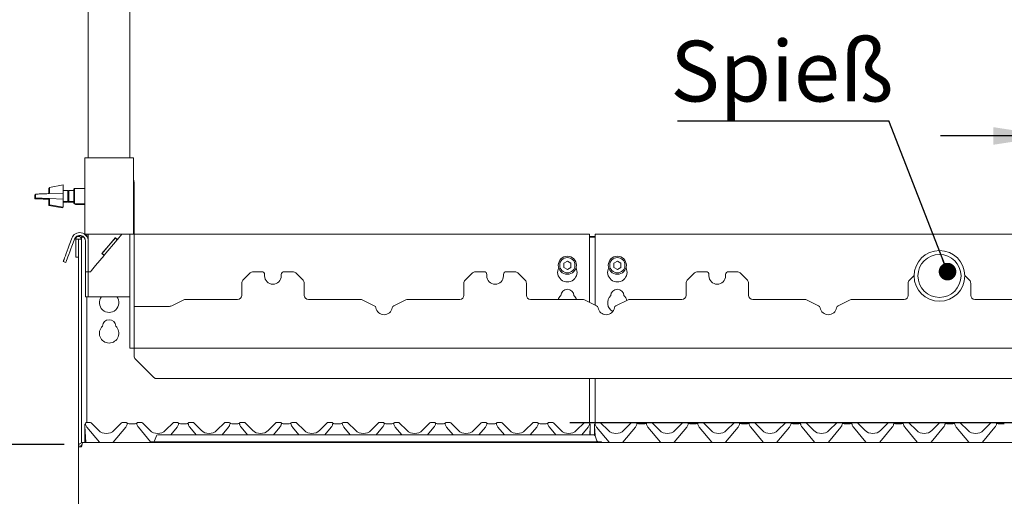
# Paper-space layout 'GMAD+Etagere' of a CAD drawing. Units: millimetres. Extents: x 5 to 415, y 5 to 292.
# Drawn here: x 36 to 92, y 194 to 222 of the extents above; entities that cross this region are included whole.
import ezdxf

# ---------------------------------------------------------------- set-up
doc = ezdxf.new("R2010")
doc.units = ezdxf.units.MM
doc.layers.add('BEMAßUNG', color=96, linetype='Continuous')
doc.styles.add('SLDTEXTSTYLE0', font='TXT', dxfattribs={"width": 0.75})
doc.dimstyles.new('SLDDIMSTYLE0', dxfattribs={"dimtxt": 3.5, "dimasz": 3.302, "dimexe": 0, "dimexo": 0.0625, "dimgap": 0.875, "dimtad": 1, "dimlfac": 12.5, "dimrnd": 1e-09, "dimzin": 12, "dimdsep": 46, "dimtxsty": 'SLDTEXTSTYLE0', "dimsah": 1, "dimcen": 0.09, "dimadec": 0, "dimazin": 3, "dimtfac": 1, "dimtofl": 0, "dimtmove": 0, "dimatfit": 3, "dimfxl": 0, "dimfrac": 2, "dimtolj": 1, "dimtzin": 12, "dimarcsym": 0})
doc.dimstyles.new('SLDDIMSTYLE1', dxfattribs={"dimtxt": 3.5, "dimasz": 3.302, "dimexe": 0, "dimexo": 0.0625, "dimgap": 0.875, "dimtad": 1, "dimdec": 0, "dimlfac": 12.5, "dimrnd": 1e-09, "dimzin": 12, "dimdsep": 46, "dimtxsty": 'SLDTEXTSTYLE0', "dimsah": 1, "dimcen": 0.09, "dimadec": 0, "dimazin": 3, "dimtfac": 1, "dimtdec": 0, "dimtofl": 0, "dimtmove": 0, "dimatfit": 3, "dimfxl": 0, "dimfrac": 2, "dimtolj": 1, "dimtzin": 12, "dimarcsym": 0})
doc.dimstyles.new('SLDDIMSTYLE4', dxfattribs={"dimtxt": 0.18, "dimasz": 1.016, "dimexe": 0, "dimexo": 0.0625, "dimgap": 0, "dimtad": 0, "dimtih": 1, "dimtoh": 1, "dimdec": 0, "dimrnd": 1e-09, "dimzin": 0, "dimdsep": 46, "dimtxsty": 'Standard', "dimblk1": 'DOT', "dimblk2": 'DOT', "dimsah": 1, "dimcen": 0.09, "dimadec": 0, "dimazin": 0, "dimtfac": 1.016, "dimtdec": 0, "dimtofl": 0, "dimtmove": 0, "dimatfit": 3, "dimldrblk": 'DOT', "dimfxl": 0, "dimfrac": 2, "dimtolj": 1, "dimtzin": 0, "dimarcsym": 0})
doc.dimstyles.new('SLDDIMSTYLE5', dxfattribs={"dimtxt": 3.5, "dimasz": 3.302, "dimexe": 0, "dimexo": 0.0625, "dimgap": 0.875, "dimtad": 1, "dimlfac": 12.5, "dimrnd": 1e-09, "dimzin": 12, "dimdsep": 46, "dimtxsty": 'SLDTEXTSTYLE0', "dimsah": 1, "dimcen": 0.09, "dimadec": 0, "dimazin": 3, "dimtfac": 1, "dimtmove": 0, "dimatfit": 0, "dimfxl": 0, "dimfrac": 2, "dimtolj": 1, "dimtzin": 12, "dimarcsym": 0})
doc.dimstyles.new('SLDDIMSTYLE7', dxfattribs={"dimtxt": 3.5, "dimasz": 3.302, "dimexe": 0, "dimexo": 0.0625, "dimgap": 0.875, "dimtad": 1, "dimdec": 0, "dimlfac": 12.5, "dimrnd": 1e-09, "dimzin": 12, "dimdsep": 46, "dimtxsty": 'SLDTEXTSTYLE0', "dimsah": 1, "dimcen": 0.09, "dimadec": 0, "dimazin": 3, "dimtfac": 1, "dimtmove": 0, "dimatfit": 0, "dimfxl": 0, "dimfrac": 2, "dimtolj": 1, "dimtzin": 12, "dimarcsym": 0})

# ---------------------------------------------------------------- blocks, each defined once
blk = doc.blocks.new('_D_13')
at = {"layer": 'BEMAßUNG'}
for p, q in [((38.085, 197.474), (32.335, 197.474)), ((33.335, 165.474), (33.335, 197.474)), ((38.43, 165.474), (32.335, 165.474))]:
    blk.add_line(p, q, dxfattribs=at)
for points in [[(33.335, 197.474), (32.827, 194.172), (33.843, 194.172)], [(33.335, 165.474), (33.843, 168.776), (32.827, 168.776)]]:
    blk.add_solid(points, dxfattribs=at)
at = {"layer": 'BEMAßUNG', "insert": (28.823, 178.444), "char_height": 3.5, "attachment_point": 1, "rotation": 90, "style": 'SLDTEXTSTYLE0'}
blk.add_mtext('400', dxfattribs=at)
blk = doc.blocks.new('_D_14')
at = {"layer": 'BEMAßUNG'}
for p, q in [((38.901, 257.474), (32.335, 257.474)), ((33.335, 197.474), (33.335, 257.474)), ((38.085, 197.474), (32.335, 197.474))]:
    blk.add_line(p, q, dxfattribs=at)
for points in [[(33.335, 257.474), (32.827, 254.172), (33.843, 254.172)], [(33.335, 197.474), (33.843, 200.776), (32.827, 200.776)]]:
    blk.add_solid(points, dxfattribs=at)
at = {"layer": 'BEMAßUNG', "insert": (28.823, 227.302), "char_height": 3.5, "attachment_point": 1, "rotation": 90, "style": 'SLDTEXTSTYLE0'}
blk.add_mtext('750', dxfattribs=at)
blk = doc.blocks.new('_D_15')
at = {"layer": 'BEMAßUNG'}
for p, q in [((38.901, 257.474), (25.404, 257.474)), ((26.404, 162.274), (26.404, 257.474)), ((37.665, 162.274), (25.404, 162.274))]:
    blk.add_line(p, q, dxfattribs=at)
for points in [[(26.404, 257.474), (25.896, 254.172), (26.912, 254.172)], [(26.404, 162.274), (26.912, 165.576), (25.896, 165.576)]]:
    blk.add_solid(points, dxfattribs=at)
at = {"layer": 'BEMAßUNG', "insert": (21.892, 206.18), "char_height": 3.5, "attachment_point": 1, "rotation": 90, "style": 'SLDTEXTSTYLE0'}
blk.add_mtext('1190', dxfattribs=at)
blk = doc.blocks.new('_D_17')
at = {"layer": 'BEMAßUNG'}
for p, q in [((94.925, 206.434), (94.925, 216.258)), ((101.325, 208.194), (101.325, 216.258)), ((94.925, 215.258), (88.575, 215.258)), ((94.925, 215.258), (101.325, 215.258)), ((101.325, 215.258), (107.675, 215.258))]:
    blk.add_line(p, q, dxfattribs=at)
for points in [[(94.925, 215.258), (91.623, 215.766), (91.623, 214.75)], [(101.325, 215.258), (104.627, 214.75), (104.627, 215.766)]]:
    blk.add_solid(points, dxfattribs=at)
at = {"layer": 'BEMAßUNG', "insert": (95.671, 219.77), "char_height": 3.5, "attachment_point": 1, "style": 'SLDTEXTSTYLE0'}
blk.add_mtext('80', dxfattribs=at)
blk = doc.blocks.new('_D_19')
at = {"layer": 'BEMAßUNG'}
for p, q in [((103.972, 205.434), (103.972, 211.784)), ((95.925, 205.434), (104.972, 205.434)), ((103.972, 205.434), (103.972, 198.754)), ((67.227, 198.754), (104.972, 198.754)), ((103.972, 198.754), (103.972, 186.035))]:
    blk.add_line(p, q, dxfattribs=at)
for points in [[(103.972, 205.434), (104.48, 208.736), (103.464, 208.736)], [(103.972, 198.754), (103.464, 195.452), (104.48, 195.452)]]:
    blk.add_solid(points, dxfattribs=at)
at = {"layer": 'BEMAßUNG', "insert": (99.46, 186.035), "char_height": 3.5, "attachment_point": 1, "rotation": 90, "style": 'SLDTEXTSTYLE0'}
blk.add_mtext('84', dxfattribs=at)
blk = doc.blocks.new('SW_NOTE_11')
at = {"layer": 'BEMAßUNG', "color": 0}
blk.add_line((-12.174, 0), (0, 0), dxfattribs=at)
at = {"layer": 'BEMAßUNG', "color": 0, "insert": (-12.587, 4.612), "char_height": 3.5, "attachment_point": 1, "style": 'SLDTEXTSTYLE0'}
blk.add_mtext('Spieß', dxfattribs=at)
blk = doc.blocks.new('_DOT')
at = {"color": 0, "linetype": 'ByBlock', "lineweight": -2}
blk.add_line((-0.5, 0), (-1, 0), dxfattribs=at)
at = {"color": 0, "linetype": 'ByBlock', "const_width": 0.5}
blk.add_lwpolyline([(-0.25, 0, 1), (0.25, 0, 1)], format="xyb", close=True, dxfattribs=at)

psp = doc.layouts.new('GMAD+Etagere')

# ---------------------------------------------------------------- linework, layer by layer
at = {"color": 7, "linetype": 'Continuous', "lineweight": 15}
for p, q in [((39.48476, 257.47434), (39.48476, 213.99434)), ((41.88476, 257.47434), (41.88476, 213.99434)), ((39.28476, 209.59434), (39.28476, 213.99434)), ((39.60476, 213.99434), (39.28476, 213.99434)), ((41.76476, 213.99434), (39.60476, 213.99434)), ((42.08476, 213.99434), (41.76476, 213.99434)), ((42.08476, 209.59434), (42.08476, 213.99434)), ((37.24476, 212.26134), (37.20476, 212.25434)), ((37.20476, 211.93677), (37.20476, 212.25434)), ((38.04476, 212.43434), (37.24476, 212.29434)), ((37.24476, 211.93838), (37.24476, 212.29434)), ((38.04476, 211.15434), (38.04476, 212.43434)), ((38.68476, 212.23434), (38.64476, 212.19434)), ((38.64476, 211.39434), (38.64476, 212.19434)), ((39.28476, 212.23434), (38.68476, 212.23434)), ((38.68476, 212.23434), (38.68476, 211.35434)), ((42.12476, 203.51434), (42.12476, 212.55434)), ((36.40396, 211.86634), (36.40396, 211.64234)), ((36.44396, 211.90634), (36.44396, 211.68234)), ((37.20396, 211.61034), (37.24476, 211.60871)), ((37.20476, 211.25434), (37.20476, 211.61031)), ((38.04396, 211.97034), (37.24396, 211.93834)), ((37.24396, 211.65034), (38.04396, 211.61834)), ((37.24476, 211.29434), (37.24476, 211.65031)), ((38.04396, 211.61834), (38.04396, 211.97034)), ((38.31063, 212.11434), (38.04476, 212.11434)), ((38.36476, 212.06022), (38.31063, 212.11434)), ((38.31063, 211.47434), (38.31063, 212.11434)), ((38.36476, 212.07434), (38.35063, 212.07434)), ((38.64476, 212.11434), (38.36476, 212.11434)), ((38.36476, 211.47434), (38.36476, 212.11434)), ((37.20476, 211.25434), (38.00476, 211.11434)), ((37.24476, 211.29434), (38.04476, 211.15434)), ((38.00476, 211.11434), (38.00476, 211.16134)), ((38.04476, 211.47434), (38.31063, 211.47434)), ((38.04476, 211.43434), (38.27064, 211.43434)), ((38.27064, 211.43434), (38.31063, 211.47434)), ((38.27064, 211.43434), (38.27064, 211.47434)), ((38.31063, 211.47434), (38.36476, 211.52847)), ((38.32476, 211.43434), (38.32476, 211.48847)), ((38.32476, 211.43434), (38.64476, 211.43434)), ((38.36476, 211.47434), (38.64476, 211.47434)), ((38.64476, 211.39434), (38.68476, 211.35434)), ((38.68476, 211.35434), (39.28476, 211.35434)), ((38.72476, 211.35434), (38.76476, 211.31434)), ((38.76476, 211.35434), (38.76476, 211.31434)), ((38.76476, 211.31434), (39.28476, 211.31434)), ((38.53043, 209.36262), (38.45245, 209.14837)), ((39.08476, 209.46776), (39.18108, 209.46776)), ((39.08476, 209.46776), (39.08476, 209.42635)), ((39.08476, 209.42635), (39.23024, 209.42635)), ((39.08476, 209.31034), (39.08476, 209.42635)), ((39.60476, 209.59434), (39.28476, 209.59434)), ((39.40179, 209.46776), (39.40476, 209.46776)), ((39.40476, 209.45957), (39.40476, 209.59434)), ((39.48476, 209.59434), (39.48476, 209.19434)), ((41.76476, 209.59434), (39.60476, 209.59434)), ((41.04227, 209.39642), (40.27092, 208.47717)), ((41.03199, 209.38416), (40.28121, 208.48942)), ((41.03199, 209.38416), (41.15455, 209.28132)), ((41.04227, 209.39642), (41.16484, 209.29357)), ((41.41722, 209.59434), (41.16484, 209.29357)), ((42.08476, 209.59434), (41.76476, 209.59434)), ((41.88476, 203.51434), (41.88476, 209.59434)), ((68.36476, 209.60765), (42.12476, 209.60765)), ((68.36476, 209.60765), (68.36476, 209.36765)), ((68.36476, 209.46776), (68.68476, 209.46776)), ((68.36476, 209.42635), (68.68476, 209.42635)), ((68.36476, 205.66735), (68.36476, 209.36765)), ((94.76476, 209.60765), (68.68476, 209.60765)), ((68.68476, 209.36765), (68.68476, 209.60765)), ((68.68476, 209.36765), (68.68476, 205.51201)), ((38.68078, 209.30789), (38.6028, 209.09364)), ((38.91676, 209.31034), (38.75676, 209.31034)), ((38.75676, 209.31034), (38.75676, 208.27434)), ((38.91676, 209.31034), (38.91676, 208.27434)), ((38.92476, 209.31034), (38.91676, 209.31034)), ((39.08476, 209.31034), (38.92476, 209.31034)), ((38.92476, 207.42582), (38.92476, 209.31034)), ((39.08476, 207.42582), (39.08476, 209.31034)), ((39.32476, 209.19434), (39.32476, 207.67434)), ((39.48476, 209.19434), (39.48476, 207.67434)), ((41.15455, 209.28132), (40.40378, 208.38658)), ((41.16484, 209.29357), (41.15455, 209.28132)), ((38.91676, 208.27434), (38.75676, 208.27434)), ((40.39349, 208.37432), (39.90076, 207.7871)), ((40.27092, 208.47717), (40.39349, 208.37432)), ((40.28121, 208.48942), (40.40378, 208.38658)), ((40.40378, 208.38658), (40.39349, 208.37432)), ((38.19238, 207.96601), (38.04203, 208.02074)), ((39.32476, 207.43434), (39.32476, 207.67434)), ((39.48476, 207.67434), (39.48476, 207.48234)), ((67.08476, 208.04783), (66.87676, 207.92774)), ((66.87676, 207.92774), (66.87676, 207.68756)), ((66.87676, 207.68756), (67.08476, 207.56747)), ((67.29276, 207.92774), (67.08476, 208.04783)), ((67.08476, 207.56747), (67.29276, 207.68756)), ((67.29276, 207.68756), (67.29276, 207.92774)), ((69.96476, 208.04783), (69.75676, 207.92774)), ((69.75676, 207.92774), (69.75676, 207.68756)), ((69.75676, 207.68756), (69.96476, 207.56747)), ((70.17276, 207.92774), (69.96476, 208.04783)), ((69.96476, 207.56747), (70.17276, 207.68756)), ((70.17276, 207.68756), (70.17276, 207.92774)), ((38.92476, 206.57729), (38.92476, 207.42582)), ((39.08476, 207.42582), (39.08476, 206.57729)), ((39.48476, 207.43434), (39.32476, 207.43434)), ((39.32476, 207.37357), (39.32476, 207.43434)), ((39.32476, 205.99434), (39.32476, 207.37357)), ((39.48476, 207.48234), (39.48476, 207.43434)), ((39.48476, 207.43434), (39.60476, 207.43434)), ((39.48476, 207.43434), (39.48476, 207.37357)), ((39.48476, 205.99434), (39.48476, 207.37357)), ((48.81446, 207.36405), (48.39505, 206.94464)), ((49.48476, 207.43434), (48.98417, 207.43434)), ((49.64476, 207.27434), (49.64476, 207.19434)), ((50.60476, 207.19434), (50.60476, 207.27434)), ((51.26535, 207.43434), (50.76476, 207.43434)), ((51.85447, 206.94464), (51.43506, 207.36405)), ((61.61447, 207.36405), (61.19505, 206.94464)), ((62.28476, 207.43434), (61.78417, 207.43434)), ((62.44476, 207.27434), (62.44476, 207.19434)), ((63.40476, 207.19434), (63.40476, 207.27434)), ((64.06535, 207.43434), (63.56476, 207.43434)), ((64.65446, 206.94464), (64.23505, 207.36405)), ((74.41447, 207.36405), (73.99505, 206.94464)), ((75.08476, 207.43434), (74.58417, 207.43434)), ((75.24476, 207.27434), (75.24476, 207.19434)), ((76.20476, 207.19434), (76.20476, 207.27434)), ((76.86535, 207.43434), (76.36476, 207.43434)), ((77.45447, 206.94464), (77.03505, 207.36405)), ((87.0649, 207.21448), (86.79505, 206.94464)), ((90.25447, 206.94464), (89.98462, 207.21448)), ((38.92476, 206.57729), (38.92476, 197.35434)), ((39.08476, 206.57729), (39.08476, 197.58052)), ((48.32476, 206.07434), (48.32476, 206.77493)), ((51.92476, 206.77493), (51.92476, 206.07434)), ((61.12476, 206.07434), (61.12476, 206.77493)), ((64.72476, 206.77493), (64.72476, 206.07434)), ((73.92476, 206.07434), (73.92476, 206.77493)), ((77.52476, 206.77493), (77.52476, 206.07434)), ((86.72476, 206.07434), (86.72476, 206.77493)), ((90.32476, 206.77493), (90.32476, 206.07434)), ((39.32476, 205.99434), (39.48476, 205.99434)), ((39.40476, 205.99434), (39.40476, 198.75434)), ((39.48476, 205.99434), (39.90076, 205.99434)), ((39.90076, 205.99434), (41.46876, 205.99434)), ((41.46876, 205.99434), (41.88476, 205.99434)), ((42.12476, 205.43434), (42.12476, 203.52634)), ((44.1128, 205.43434), (42.12476, 205.43434)), ((44.97912, 205.81025), (44.28749, 205.4745)), ((45.08393, 205.83434), (48.08476, 205.83434)), ((52.16476, 205.83434), (55.16559, 205.83434)), ((55.96319, 205.47394), (55.2704, 205.81025)), ((57.77913, 205.81025), (57.08632, 205.47394)), ((57.88393, 205.83434), (60.88476, 205.83434)), ((64.96476, 205.83434), (67.96559, 205.83434)), ((68.76319, 205.47394), (68.07039, 205.81025)), ((70.57913, 205.81025), (69.88632, 205.47394)), ((70.68393, 205.83434), (73.68476, 205.83434)), ((77.76476, 205.83434), (80.76559, 205.83434)), ((81.56319, 205.47394), (80.87039, 205.81025)), ((83.37913, 205.81025), (82.68632, 205.47394)), ((83.48393, 205.83434), (86.48476, 205.83434)), ((90.56476, 205.83434), (93.52062, 205.83434)), ((41.88476, 203.03434), (41.88476, 203.51434)), ((42.12476, 203.51434), (42.12476, 203.03434)), ((42.12476, 203.03434), (41.88476, 203.03434)), ((42.12476, 203.03434), (147.72476, 203.03434)), ((42.12476, 203.03434), (42.12476, 202.78234)), ((42.12476, 202.57375), (42.12476, 202.78234)), ((42.19505, 202.40405), (43.25447, 201.34464)), ((146.42535, 201.27434), (43.42417, 201.27434)), ((68.36476, 198.7055), (68.36476, 201.27434)), ((68.68476, 201.27434), (68.68476, 198.7055)), ((39.28476, 198.55834), (39.28476, 198.59098)), ((39.28476, 198.54864), (39.28476, 198.55834)), ((39.29091, 198.55703), (39.28921, 198.58938)), ((39.29213, 198.53378), (39.29091, 198.55703)), ((39.30308, 198.65471), (39.32147, 198.69612)), ((39.305, 198.65545), (39.32106, 198.69462)), ((39.32367, 198.64591), (39.32355, 198.64622)), ((39.32811, 198.62978), (39.3245, 198.64325)), ((39.58652, 198.75434), (39.39845, 198.75434)), ((39.6431, 198.73091), (40.07221, 198.3018)), ((40.97731, 198.3018), (41.40643, 198.73091)), ((41.65107, 198.75434), (41.46299, 198.75434)), ((41.72502, 198.64325), (41.72141, 198.62978)), ((41.82996, 198.67434), (42.17956, 198.67434)), ((42.28367, 198.64591), (42.28355, 198.64622)), ((42.2845, 198.64325), (42.28811, 198.62978)), ((42.54652, 198.75434), (42.35845, 198.75434)), ((42.6031, 198.73091), (43.03221, 198.3018)), ((43.93731, 198.3018), (44.36643, 198.73091)), ((44.61107, 198.75434), (44.42299, 198.75434)), ((44.68141, 198.62978), (44.68502, 198.64325)), ((44.78996, 198.67434), (45.13956, 198.67434)), ((45.24367, 198.64591), (45.24355, 198.64622)), ((45.2445, 198.64325), (45.24811, 198.62978)), ((45.50652, 198.75434), (45.31845, 198.75434)), ((45.5631, 198.73091), (45.99221, 198.3018)), ((46.89731, 198.3018), (47.32643, 198.73091)), ((47.57107, 198.75434), (47.38299, 198.75434)), ((47.64141, 198.62978), (47.64502, 198.64325)), ((47.74996, 198.67434), (48.09956, 198.67434)), ((48.20367, 198.64591), (48.20355, 198.64622)), ((48.20811, 198.62978), (48.2045, 198.64325)), ((48.46652, 198.75434), (48.27845, 198.75434)), ((48.52309, 198.73091), (48.95221, 198.3018)), ((49.85731, 198.3018), (50.28643, 198.73091)), ((50.53107, 198.75434), (50.34299, 198.75434)), ((50.60502, 198.64325), (50.60141, 198.62978)), ((50.70996, 198.67434), (51.05956, 198.67434)), ((51.16811, 198.62978), (51.1645, 198.64325)), ((51.42653, 198.75434), (51.23845, 198.75434)), ((51.48309, 198.73091), (51.91221, 198.3018)), ((52.81731, 198.3018), (53.24643, 198.73091)), ((53.49107, 198.75434), (53.30299, 198.75434)), ((53.56502, 198.64325), (53.56141, 198.62978)), ((53.66996, 198.67434), (54.01956, 198.67434)), ((54.12367, 198.64591), (54.12355, 198.64622)), ((54.12811, 198.62978), (54.1245, 198.64325)), ((54.38653, 198.75434), (54.19845, 198.75434)), ((54.44309, 198.73091), (54.87221, 198.3018)), ((55.77731, 198.3018), (56.20642, 198.73091)), ((56.45107, 198.75434), (56.26299, 198.75434)), ((56.52502, 198.64325), (56.52141, 198.62978)), ((56.62996, 198.67434), (56.97956, 198.67434)), ((57.08367, 198.64591), (57.08355, 198.64622)), ((57.08812, 198.62978), (57.0845, 198.64325)), ((57.34653, 198.75434), (57.15845, 198.75434)), ((57.40309, 198.73091), (57.83221, 198.3018)), ((58.73731, 198.3018), (59.16642, 198.73091)), ((59.41108, 198.75434), (59.22299, 198.75434)), ((59.48502, 198.64325), (59.48141, 198.62978)), ((59.58996, 198.67434), (59.93956, 198.67434)), ((60.04367, 198.64591), (60.04355, 198.64622)), ((60.04812, 198.62978), (60.0445, 198.64325)), ((60.30653, 198.75434), (60.11845, 198.75434)), ((60.36309, 198.73091), (60.79221, 198.3018)), ((61.69731, 198.3018), (62.12642, 198.73091)), ((62.37108, 198.75434), (62.18299, 198.75434)), ((62.44502, 198.64325), (62.44141, 198.62978)), ((62.54996, 198.67434), (62.89956, 198.67434)), ((63.00367, 198.64591), (63.00355, 198.64622)), ((63.00812, 198.62978), (63.0045, 198.64325)), ((63.26653, 198.75434), (63.07845, 198.75434)), ((63.32309, 198.73091), (63.75221, 198.3018)), ((64.65731, 198.3018), (65.08642, 198.73091)), ((65.33108, 198.75434), (65.14299, 198.75434)), ((65.40502, 198.64325), (65.40141, 198.62978)), ((65.50996, 198.67434), (65.85956, 198.67434)), ((65.96367, 198.64591), (65.96355, 198.64622)), ((65.96812, 198.62978), (65.9645, 198.64325)), ((66.22653, 198.75434), (66.03844, 198.75434)), ((66.28309, 198.73091), (66.71221, 198.3018)), ((67.61731, 198.3018), (68.04642, 198.73091)), ((68.29108, 198.75434), (68.10299, 198.75434)), ((68.36502, 198.64325), (68.36141, 198.62978)), ((68.36846, 198.69462), (68.38451, 198.65545)), ((68.39861, 198.55703), (68.39739, 198.53378)), ((68.40031, 198.58938), (68.39861, 198.55703)), ((68.40476, 198.55834), (68.40476, 198.54864)), ((68.64476, 198.55834), (68.64476, 198.59098)), ((68.64476, 198.54864), (68.64476, 198.55834)), ((68.65091, 198.55703), (68.64921, 198.58938)), ((68.65213, 198.53378), (68.65091, 198.55703)), ((68.66308, 198.65471), (68.68147, 198.69612)), ((68.66501, 198.65545), (68.68106, 198.69462)), ((68.68367, 198.64591), (68.68355, 198.64622)), ((68.68811, 198.62978), (68.6845, 198.64325)), ((68.94653, 198.75434), (68.75844, 198.75434)), ((69.0031, 198.73091), (69.43221, 198.3018)), ((70.33731, 198.3018), (70.76643, 198.73091)), ((71.01107, 198.75434), (70.82299, 198.75434)), ((71.08502, 198.64325), (71.0814, 198.62978)), ((71.18996, 198.67434), (71.53956, 198.67434)), ((71.64367, 198.64591), (71.64355, 198.64622)), ((71.6445, 198.64325), (71.64811, 198.62978)), ((71.90653, 198.75434), (71.71844, 198.75434)), ((71.9631, 198.73091), (72.39221, 198.3018)), ((73.29731, 198.3018), (73.72643, 198.73091)), ((73.97107, 198.75434), (73.78299, 198.75434)), ((74.0414, 198.62978), (74.04502, 198.64325)), ((74.14996, 198.67434), (74.49956, 198.67434)), ((74.60367, 198.64591), (74.60355, 198.64622)), ((74.6045, 198.64325), (74.60811, 198.62978)), ((74.86653, 198.75434), (74.67844, 198.75434)), ((74.9231, 198.73091), (75.35221, 198.3018)), ((76.25731, 198.3018), (76.68643, 198.73091)), ((76.93107, 198.75434), (76.74299, 198.75434)), ((77.0014, 198.62978), (77.00502, 198.64325)), ((77.10996, 198.67434), (77.45956, 198.67434)), ((77.56367, 198.64591), (77.56355, 198.64622)), ((77.56811, 198.62978), (77.5645, 198.64325)), ((77.82653, 198.75434), (77.63844, 198.75434)), ((77.88309, 198.73091), (78.31221, 198.3018)), ((79.21731, 198.3018), (79.64643, 198.73091)), ((79.89107, 198.75434), (79.70299, 198.75434)), ((79.96502, 198.64325), (79.9614, 198.62978)), ((80.06996, 198.67434), (80.41956, 198.67434)), ((80.52367, 198.64591), (80.52355, 198.64622)), ((80.52811, 198.62978), (80.5245, 198.64325)), ((80.78653, 198.75434), (80.59844, 198.75434)), ((80.84309, 198.73091), (81.27221, 198.3018)), ((82.17731, 198.3018), (82.60643, 198.73091)), ((82.85107, 198.75434), (82.66299, 198.75434)), ((82.92502, 198.64325), (82.9214, 198.62978)), ((83.02996, 198.67434), (83.37956, 198.67434)), ((83.48367, 198.64591), (83.48355, 198.64622)), ((83.48811, 198.62978), (83.4845, 198.64325)), ((83.74653, 198.75434), (83.55844, 198.75434)), ((83.80309, 198.73091), (84.23221, 198.3018)), ((85.13731, 198.3018), (85.56643, 198.73091)), ((85.81107, 198.75434), (85.62299, 198.75434)), ((85.88502, 198.64325), (85.88141, 198.62978)), ((85.98996, 198.67434), (86.33956, 198.67434)), ((86.44367, 198.64591), (86.44355, 198.64622)), ((86.44811, 198.62978), (86.4445, 198.64325)), ((86.70653, 198.75434), (86.51844, 198.75434)), ((86.76309, 198.73091), (87.19221, 198.3018)), ((88.09731, 198.3018), (88.52643, 198.73091)), ((88.77107, 198.75434), (88.58299, 198.75434)), ((88.84502, 198.64325), (88.8414, 198.62978)), ((88.94996, 198.67434), (89.29956, 198.67434)), ((89.40367, 198.64591), (89.40355, 198.64622)), ((89.40811, 198.62978), (89.4045, 198.64325)), ((89.66653, 198.75434), (89.47844, 198.75434)), ((89.72309, 198.73091), (90.15221, 198.3018)), ((91.05731, 198.3018), (91.48642, 198.73091)), ((91.73107, 198.75434), (91.54299, 198.75434)), ((91.80502, 198.64325), (91.80141, 198.62978)), ((91.90996, 198.67434), (92.25956, 198.67434)), ((39.28476, 197.59434), (39.28476, 198.54864)), ((39.34136, 197.59434), (39.29213, 198.53378)), ((40.12642, 197.62009), (39.40807, 198.47619)), ((41.64145, 198.47619), (40.9231, 197.62009)), ((42.36807, 198.47619), (43.07446, 197.63434)), ((43.41119, 197.98171), (43.30392, 197.68698)), ((43.48637, 198.03434), (44.28637, 198.03434)), ((44.2307, 198.03434), (44.60145, 198.47619)), ((44.28637, 198.03434), (67.80315, 198.03434)), ((45.32807, 198.47619), (45.69882, 198.03434)), ((47.1907, 198.03434), (47.56145, 198.47619)), ((48.65882, 198.03434), (48.28807, 198.47619)), ((50.52145, 198.47619), (50.1507, 198.03434)), ((51.61882, 198.03434), (51.24807, 198.47619)), ((53.48145, 198.47619), (53.1107, 198.03434)), ((54.57882, 198.03434), (54.20807, 198.47619)), ((56.44145, 198.47619), (56.0707, 198.03434)), ((57.53882, 198.03434), (57.16807, 198.47619)), ((59.40145, 198.47619), (59.0307, 198.03434)), ((60.49882, 198.03434), (60.12807, 198.47619)), ((62.36145, 198.47619), (61.9907, 198.03434)), ((63.45882, 198.03434), (63.08807, 198.47619)), ((65.32145, 198.47619), (64.9507, 198.03434)), ((66.41882, 198.03434), (66.04807, 198.47619)), ((67.80315, 198.03434), (68.60316, 198.03434)), ((68.28145, 198.47619), (67.9107, 198.03434)), ((68.39739, 198.53378), (68.37122, 198.03434)), ((68.40476, 198.54864), (68.40476, 198.03434)), ((68.64476, 198.02267), (68.64476, 198.54864)), ((68.68152, 197.97295), (68.65213, 198.53378)), ((68.67833, 197.98171), (68.7856, 197.68698)), ((69.48642, 197.62009), (68.76807, 198.47619)), ((71.00145, 198.47619), (70.2831, 197.62009)), ((71.72807, 198.47619), (72.44642, 197.62009)), ((73.2431, 197.62009), (73.96145, 198.47619)), ((74.68807, 198.47619), (75.40642, 197.62009)), ((76.2031, 197.62009), (76.92145, 198.47619)), ((78.36642, 197.62009), (77.64807, 198.47619)), ((79.88145, 198.47619), (79.1631, 197.62009)), ((81.32642, 197.62009), (80.60807, 198.47619)), ((82.84145, 198.47619), (82.1231, 197.62009)), ((84.28642, 197.62009), (83.56807, 198.47619)), ((85.80145, 198.47619), (85.0831, 197.62009)), ((87.24642, 197.62009), (86.52807, 198.47619)), ((88.76145, 198.47619), (88.0431, 197.62009)), ((90.20642, 197.62009), (89.48807, 198.47619)), ((91.72145, 198.47619), (91.0031, 197.62009)), ((39.08476, 197.44323), (39.08476, 197.35434)), ((39.16476, 197.59434), (150.68476, 197.59434)), ((40.14953, 197.59434), (40.12642, 197.62009)), ((40.9231, 197.62009), (40.89999, 197.59434)), ((43.04476, 197.63434), (43.04476, 197.59434)), ((43.04476, 197.63434), (44.28637, 197.63434)), ((44.28637, 197.63434), (67.80315, 197.63434)), ((67.80315, 197.63434), (69.04476, 197.63434)), ((69.04476, 197.63434), (69.04476, 197.59434)), ((69.50953, 197.59434), (69.48642, 197.62009)), ((70.2831, 197.62009), (70.25999, 197.59434)), ((72.44642, 197.62009), (72.46953, 197.59434)), ((73.21999, 197.59434), (73.2431, 197.62009)), ((75.40642, 197.62009), (75.42953, 197.59434)), ((76.17999, 197.59434), (76.2031, 197.62009)), ((78.38953, 197.59434), (78.36642, 197.62009)), ((79.1631, 197.62009), (79.13999, 197.59434)), ((81.34953, 197.59434), (81.32642, 197.62009)), ((82.1231, 197.62009), (82.09999, 197.59434)), ((84.30953, 197.59434), (84.28642, 197.62009)), ((85.0831, 197.62009), (85.05999, 197.59434)), ((87.26953, 197.59434), (87.24642, 197.62009)), ((88.0431, 197.62009), (88.01999, 197.59434)), ((90.22953, 197.59434), (90.20642, 197.62009)), ((91.0031, 197.62009), (90.97999, 197.59434)), ((38.92476, 197.35434), (38.92476, 193.71434)), ((39.10133, 197.35434), (38.92476, 197.35434))]:
    psp.add_line(p, q, dxfattribs=at)
at = {"color": 7, "linetype": 'Continuous', "lineweight": 15, "flags": 128}
for points in [[(36.44396, 211.86794), (36.43739, 211.86768), (36.40396, 211.86634)], [(36.40396, 211.64234), (36.43739, 211.64101), (36.48591, 211.63907), (36.5478, 211.63659), (36.6209, 211.63367), (36.7026, 211.6304), (36.79002, 211.6269), (36.88008, 211.6233), (36.96959, 211.61972), (37.05539, 211.61629), (37.13444, 211.61312), (37.20396, 211.61034)], [(37.24396, 211.93834), (37.17444, 211.93556), (37.09539, 211.9324), (37.00959, 211.92897), (36.92008, 211.92539), (36.83002, 211.92179), (36.7426, 211.91829), (36.6609, 211.91502), (36.58781, 211.9121), (36.52591, 211.90962), (36.47738, 211.90768), (36.44396, 211.90634)], [(36.44396, 211.68234), (36.47738, 211.68101), (36.52591, 211.67907), (36.58781, 211.67659), (36.6609, 211.67367), (36.7426, 211.6704), (36.83002, 211.6669), (36.92008, 211.6633), (37.00959, 211.65972), (37.09539, 211.65629), (37.17444, 211.65312), (37.24396, 211.65034)], [(38.04203, 208.02074), (38.04708, 208.03462), (38.06211, 208.07593), (38.08676, 208.14364), (38.12041, 208.23609), (38.16224, 208.35101), (38.21121, 208.48556), (38.26612, 208.63643), (38.32562, 208.79991), (38.38825, 208.97197), (38.45245, 209.14837)], [(38.6028, 209.09364), (38.5386, 208.91724), (38.47597, 208.74519), (38.41647, 208.58171), (38.36156, 208.43084), (38.31259, 208.29629), (38.27076, 208.18137), (38.23711, 208.08892), (38.21247, 208.0212), (38.19743, 207.9799), (38.19238, 207.96601)], [(39.60476, 207.43434), (39.66802, 207.50973), (39.74036, 207.59594), (39.81896, 207.68962), (39.90076, 207.7871)], [(39.29308, 198.6349), (39.29519, 198.6399), (39.29553, 198.64068)], [(68.65309, 198.6349), (68.65519, 198.6399), (68.65554, 198.64068)]]:
    psp.add_lwpolyline(points, dxfattribs=at)
at = {"color": 7, "linetype": 'Continuous', "lineweight": 15}
for centre, radius in [((67.08476, 207.80765), 0.52), ((67.08476, 207.80765), 0.44), ((69.96476, 207.80765), 0.52), ((69.96476, 207.80765), 0.44), ((88.52476, 207.19434), 1.46), ((88.52476, 207.19434), 1.24)]:
    psp.add_circle(centre, radius, dxfattribs=at)
for centre, radius, start, end in [((41.64476, 212.55434), 0.48, 0, 23.556464), ((38.99276, 209.19434), 0.492, 0, 160), ((38.99276, 209.19434), 0.332, 0, 160), ((38.92076, 209.31034), 0.164, 0, 180), ((67.08476, 207.40765), 0.56, 153.026945, 26.973055), ((69.96476, 207.40765), 0.56, 153.026945, 26.973055), ((48.98417, 207.19434), 0.24, 90, 135), ((49.48476, 207.27434), 0.16, 0, 90), ((50.12476, 207.19434), 0.48, 180, 0), ((50.76476, 207.27434), 0.16, 90, 180), ((51.26535, 207.19434), 0.24, 45, 90), ((61.78417, 207.19434), 0.24, 90, 135), ((62.28476, 207.27434), 0.16, 0, 90), ((62.92476, 207.19434), 0.48, 180, 0), ((63.56476, 207.27434), 0.16, 90, 180), ((64.06535, 207.19434), 0.24, 45, 90), ((74.58417, 207.19434), 0.24, 90, 135), ((75.08476, 207.27434), 0.16, 0, 90), ((75.72476, 207.19434), 0.48, 180, 0), ((76.36476, 207.27434), 0.16, 90, 180), ((76.86535, 207.19434), 0.24, 45, 90), ((48.56476, 206.77493), 0.24, 135, 180), ((51.68476, 206.77493), 0.24, 0, 45), ((61.36476, 206.77493), 0.24, 135, 180), ((64.48476, 206.77493), 0.24, 0, 45), ((74.16476, 206.77493), 0.24, 135, 180), ((77.28476, 206.77493), 0.24, 0, 45), ((86.96476, 206.77493), 0.24, 135, 180), ((90.08476, 206.77493), 0.24, 0, 45), ((40.68476, 205.64765), 0.56, 141.749786, 38.250214), ((48.08476, 206.07434), 0.24, 270, 0), ((52.16476, 206.07434), 0.24, 180, 270), ((60.88476, 206.07434), 0.24, 270, 0), ((64.96476, 206.07434), 0.24, 180, 270), ((67.08476, 205.64765), 0.56, 132.707871, 160.525786), ((67.08476, 206.04765), 0.38, 1.734216, 178.265784), ((67.08476, 205.64765), 0.56, 19.474214, 47.292129), ((69.96476, 205.64765), 0.56, 132.707871, 242.998344), ((69.96476, 206.04765), 0.38, 1.734216, 178.265784), ((69.96476, 205.64765), 0.56, 13.308467, 47.292129), ((73.68476, 206.07434), 0.24, 270, 0), ((77.76476, 206.07434), 0.24, 180, 270), ((86.48476, 206.07434), 0.24, 270, 0), ((90.56476, 206.07434), 0.24, 180, 270), ((44.1128, 205.83434), 0.4, 270, 295.893647), ((45.08393, 205.59434), 0.24, 90, 115.893647), ((55.16559, 205.59434), 0.24, 64.106353, 90), ((55.89332, 205.33), 0.16, 9.383112, 64.106353), ((56.52476, 205.43434), 0.48, 189.383112, 350.616888), ((57.1562, 205.33), 0.16, 115.893647, 170.616888), ((57.88393, 205.59434), 0.24, 90, 115.893647), ((67.96559, 205.59434), 0.24, 64.106353, 90), ((68.69332, 205.33), 0.16, 9.383112, 64.106353), ((69.32476, 205.43434), 0.48, 189.383112, 350.616888), ((69.9562, 205.33), 0.16, 115.893647, 170.616888), ((70.68393, 205.59434), 0.24, 90, 115.893647), ((80.76559, 205.59434), 0.24, 64.106353, 90), ((81.49332, 205.33), 0.16, 9.383112, 64.106353), ((82.12476, 205.43434), 0.48, 189.383112, 350.616888), ((82.7562, 205.33), 0.16, 115.893647, 170.616888), ((83.48393, 205.59434), 0.24, 90, 115.893647), ((40.68476, 203.88765), 0.56, 132.707871, 47.292129), ((40.68476, 204.28765), 0.38, 1.734216, 178.265784), ((42.36476, 202.57375), 0.24, 180, 225), ((43.42417, 201.51434), 0.24, 225, 270), ((39.39845, 198.67434), 0.08, 90, 200.582312), ((39.29359, 198.63497), 0.032, 15, 20.582312), ((39.71448, 198.7333), 0.4, 195, 220), ((39.58653, 198.67434), 0.08, 45, 90), ((41.46299, 198.67434), 0.08, 90, 135), ((41.33503, 198.7333), 0.4, 320, 345), ((41.65107, 198.67434), 0.08, 339.417688, 90), ((41.82996, 198.83434), 0.16, 221.810315, 270), ((41.75593, 198.63497), 0.032, 159.417688, 165), ((42.17956, 198.83434), 0.16, 270, 318.189685), ((42.35845, 198.67434), 0.08, 90, 200.582312), ((42.25359, 198.63497), 0.032, 15, 20.582312), ((42.67448, 198.7333), 0.4, 195, 220), ((42.54653, 198.67434), 0.08, 45, 90), ((44.42299, 198.67434), 0.08, 90, 135), ((44.29503, 198.7333), 0.4, 320, 345), ((44.61107, 198.67434), 0.08, 339.417688, 90), ((44.78996, 198.83434), 0.16, 221.810315, 270), ((44.71593, 198.63497), 0.032, 159.417688, 165), ((45.13956, 198.83434), 0.16, 270, 318.189685), ((45.31845, 198.67434), 0.08, 90, 200.582312), ((45.21359, 198.63497), 0.032, 15, 20.582312), ((45.63448, 198.7333), 0.4, 195, 220), ((45.50653, 198.67434), 0.08, 45, 90), ((47.38299, 198.67434), 0.08, 90, 135), ((47.25503, 198.7333), 0.4, 320, 345), ((47.57107, 198.67434), 0.08, 339.417688, 90), ((47.74996, 198.83434), 0.16, 221.810315, 270), ((47.67593, 198.63497), 0.032, 159.417688, 165), ((48.09956, 198.83434), 0.16, 270, 318.189685), ((48.27845, 198.67434), 0.08, 90, 200.582312), ((48.17359, 198.63497), 0.032, 15, 20.582312), ((48.59448, 198.7333), 0.4, 195, 220), ((48.46653, 198.67434), 0.08, 45, 90), ((50.34299, 198.67434), 0.08, 90, 135), ((50.21503, 198.7333), 0.4, 320, 345), ((50.53107, 198.67434), 0.08, 339.417688, 90), ((50.70996, 198.83434), 0.16, 221.810315, 270), ((50.63593, 198.63497), 0.032, 159.417688, 165), ((51.05956, 198.83434), 0.16, 270, 318.189685), ((51.23845, 198.67434), 0.08, 90, 200.582312), ((51.13359, 198.63497), 0.032, 15, 20.582312), ((51.55448, 198.7333), 0.4, 195, 220), ((51.42653, 198.67434), 0.08, 45, 90), ((53.30299, 198.67434), 0.08, 90, 135), ((53.17503, 198.7333), 0.4, 320, 345), ((53.49107, 198.67434), 0.08, 339.417688, 90), ((53.66996, 198.83434), 0.16, 221.810315, 270), ((53.59593, 198.63497), 0.032, 159.417688, 165), ((54.01956, 198.83434), 0.16, 270, 318.189685), ((54.19845, 198.67434), 0.08, 90, 200.582312), ((54.09359, 198.63497), 0.032, 15, 20.582312), ((54.51448, 198.7333), 0.4, 195, 220), ((54.38653, 198.67434), 0.08, 45, 90), ((56.26299, 198.67434), 0.08, 90, 135), ((56.13503, 198.7333), 0.4, 320, 345), ((56.45107, 198.67434), 0.08, 339.417688, 90), ((56.62996, 198.83434), 0.16, 221.810315, 270), ((56.55593, 198.63497), 0.032, 159.417688, 165), ((56.97956, 198.83434), 0.16, 270, 318.189685), ((57.15845, 198.67434), 0.08, 90, 200.582312), ((57.05359, 198.63497), 0.032, 15, 20.582312), ((57.47448, 198.7333), 0.4, 195, 220), ((57.34653, 198.67434), 0.08, 45, 90), ((59.22299, 198.67434), 0.08, 90, 135), ((59.09503, 198.7333), 0.4, 320, 345), ((59.41107, 198.67434), 0.08, 339.417688, 90), ((59.58996, 198.83434), 0.16, 221.810315, 270), ((59.51593, 198.63497), 0.032, 159.417688, 165), ((59.93956, 198.83434), 0.16, 270, 318.189685), ((60.11845, 198.67434), 0.08, 90, 200.582312), ((60.01359, 198.63497), 0.032, 15, 20.582312), ((60.43448, 198.7333), 0.4, 195, 220), ((60.30653, 198.67434), 0.08, 45, 90), ((62.18299, 198.67434), 0.08, 90, 135), ((62.05503, 198.7333), 0.4, 320, 345), ((62.37107, 198.67434), 0.08, 339.417688, 90), ((62.54996, 198.83434), 0.16, 221.810315, 270), ((62.47593, 198.63497), 0.032, 159.417688, 165), ((62.89956, 198.83434), 0.16, 270, 318.189685), ((63.07845, 198.67434), 0.08, 90, 200.582312), ((62.97359, 198.63497), 0.032, 15, 20.582312), ((63.39448, 198.7333), 0.4, 195, 220), ((63.26653, 198.67434), 0.08, 45, 90), ((65.14299, 198.67434), 0.08, 90, 135), ((65.01503, 198.7333), 0.4, 320, 345), ((65.33107, 198.67434), 0.08, 339.417688, 90), ((65.50996, 198.83434), 0.16, 221.810315, 270), ((65.43593, 198.63497), 0.032, 159.417688, 165), ((65.85956, 198.83434), 0.16, 270, 318.189685), ((66.03845, 198.67434), 0.08, 90, 200.582312), ((65.93359, 198.63497), 0.032, 15, 20.582312), ((66.35448, 198.7333), 0.4, 195, 220), ((66.22653, 198.67434), 0.08, 45, 90), ((68.10299, 198.67434), 0.08, 90, 135), ((67.97503, 198.7333), 0.4, 320, 345), ((68.29107, 198.67434), 0.08, 339.417688, 90), ((68.39593, 198.63497), 0.032, 159.417688, 165), ((68.28476, 198.59098), 0.12, 10.640118, 32.078606), ((68.75845, 198.67434), 0.08, 90, 200.582312), ((68.65359, 198.63497), 0.032, 15, 20.582312), ((69.07448, 198.7333), 0.4, 195, 220), ((68.94653, 198.67434), 0.08, 45, 90), ((70.82299, 198.67434), 0.08, 90, 135), ((70.69503, 198.7333), 0.4, 320, 345), ((71.01107, 198.67434), 0.08, 339.417688, 90), ((71.18996, 198.83434), 0.16, 221.810315, 270), ((71.11593, 198.63497), 0.032, 159.417688, 165), ((71.53956, 198.83434), 0.16, 270, 318.189685), ((71.71845, 198.67434), 0.08, 90, 200.582312), ((71.61359, 198.63497), 0.032, 15, 20.582312), ((72.03448, 198.7333), 0.4, 195, 220), ((71.90653, 198.67434), 0.08, 45, 90), ((73.78299, 198.67434), 0.08, 90, 135), ((73.65503, 198.7333), 0.4, 320, 345), ((73.97107, 198.67434), 0.08, 339.417688, 90), ((74.14996, 198.83434), 0.16, 221.810315, 270), ((74.07593, 198.63497), 0.032, 159.417688, 165), ((74.49956, 198.83434), 0.16, 270, 318.189685), ((74.67845, 198.67434), 0.08, 90, 200.582312), ((74.57359, 198.63497), 0.032, 15, 20.582312), ((74.99448, 198.7333), 0.4, 195, 220), ((74.86653, 198.67434), 0.08, 45, 90), ((76.74299, 198.67434), 0.08, 90, 135), ((76.61503, 198.7333), 0.4, 320, 345), ((76.93107, 198.67434), 0.08, 339.417688, 90), ((77.10996, 198.83434), 0.16, 221.810315, 270), ((77.03593, 198.63497), 0.032, 159.417688, 165), ((77.45956, 198.83434), 0.16, 270, 318.189685), ((77.63845, 198.67434), 0.08, 90, 200.582312), ((77.53359, 198.63497), 0.032, 15, 20.582312), ((77.95448, 198.7333), 0.4, 195, 220), ((77.82653, 198.67434), 0.08, 45, 90), ((79.70299, 198.67434), 0.08, 90, 135), ((79.57503, 198.7333), 0.4, 320, 345), ((79.89107, 198.67434), 0.08, 339.417688, 90), ((80.06996, 198.83434), 0.16, 221.810315, 270), ((79.99593, 198.63497), 0.032, 159.417688, 165), ((80.41956, 198.83434), 0.16, 270, 318.189685), ((80.59845, 198.67434), 0.08, 90, 200.582312), ((80.49359, 198.63497), 0.032, 15, 20.582312), ((80.91448, 198.7333), 0.4, 195, 220), ((80.78653, 198.67434), 0.08, 45, 90), ((82.66299, 198.67434), 0.08, 90, 135), ((82.53503, 198.7333), 0.4, 320, 345), ((82.85107, 198.67434), 0.08, 339.417688, 90), ((83.02996, 198.83434), 0.16, 221.810315, 270), ((82.95593, 198.63497), 0.032, 159.417688, 165), ((83.37956, 198.83434), 0.16, 270, 318.189685), ((83.55845, 198.67434), 0.08, 90, 200.582312), ((83.45359, 198.63497), 0.032, 15, 20.582312), ((83.87448, 198.7333), 0.4, 195, 220), ((83.74653, 198.67434), 0.08, 45, 90), ((85.62299, 198.67434), 0.08, 90, 135), ((85.49503, 198.7333), 0.4, 320, 345), ((85.81107, 198.67434), 0.08, 339.417688, 90), ((85.98996, 198.83434), 0.16, 221.810315, 270), ((85.91593, 198.63497), 0.032, 159.417688, 165), ((86.33956, 198.83434), 0.16, 270, 318.189685), ((86.51845, 198.67434), 0.08, 90, 200.582312), ((86.41359, 198.63497), 0.032, 15, 20.582312), ((86.83448, 198.7333), 0.4, 195, 220), ((86.70653, 198.67434), 0.08, 45, 90), ((88.58299, 198.67434), 0.08, 90, 135), ((88.45503, 198.7333), 0.4, 320, 345), ((88.77107, 198.67434), 0.08, 339.417688, 90), ((88.94996, 198.83434), 0.16, 221.810315, 270), ((88.87593, 198.63497), 0.032, 159.417688, 165), ((89.29956, 198.83434), 0.16, 270, 318.189685), ((89.47845, 198.67434), 0.08, 90, 200.582312), ((89.37359, 198.63497), 0.032, 15, 20.582312), ((89.79448, 198.7333), 0.4, 195, 220), ((89.66653, 198.67434), 0.08, 45, 90), ((91.54299, 198.67434), 0.08, 90, 135), ((91.41503, 198.7333), 0.4, 320, 345), ((91.73107, 198.67434), 0.08, 339.417688, 90), ((91.90996, 198.83434), 0.16, 221.810315, 270), ((91.83593, 198.63497), 0.032, 159.417688, 165), ((40.52476, 198.75434), 0.64, 225, 315), ((43.48476, 198.75434), 0.64, 225, 315), ((43.48636, 197.95434), 0.08, 90, 160), ((46.44476, 198.75434), 0.64, 225, 315), ((49.40476, 198.75434), 0.64, 225, 315), ((52.36476, 198.75434), 0.64, 225, 315), ((55.32476, 198.75434), 0.64, 225, 315), ((58.28476, 198.75434), 0.64, 225, 315), ((61.24476, 198.75434), 0.64, 225, 315), ((64.20476, 198.75434), 0.64, 225, 315), ((67.16476, 198.75434), 0.64, 225, 315), ((68.60316, 197.95434), 0.08, 20, 90), ((69.88476, 198.75434), 0.64, 225, 315), ((72.84476, 198.75434), 0.64, 225, 315), ((75.80476, 198.75434), 0.64, 225, 315), ((78.76476, 198.75434), 0.64, 225, 315), ((81.72476, 198.75434), 0.64, 225, 315), ((84.68476, 198.75434), 0.64, 225, 315), ((87.64476, 198.75434), 0.64, 225, 315), ((90.60476, 198.75434), 0.64, 225, 315), ((43.22874, 197.71434), 0.08, 270, 340), ((68.86078, 197.71434), 0.08, 200, 270)]:
    psp.add_arc(centre, radius, start, end, dxfattribs=at)
for points, knots in [([(39.28476, 198.59098), (39.28542, 198.60049), (39.28667, 198.6183), (39.29436, 198.63961), (39.30079, 198.65075), (39.30308, 198.65471)], [0, 0, 0, 0, 0.42497491, 0.79533305, 1, 1, 1, 1]), ([(39.28921, 198.58938), (39.28933, 198.59831), (39.28957, 198.61564), (39.29596, 198.63799), (39.30241, 198.65044), (39.305, 198.65545)], [0, 0, 0, 0, 0.38826173, 0.75405625, 1, 1, 1, 1]), ([(51.16413, 198.64473), (51.16395, 198.64519), (51.16363, 198.64601), (51.16357, 198.64616), (51.16355, 198.64622)], [0, 0, 0, 0, 0.57675563, 1, 1, 1, 1]), ([(68.38451, 198.65545), (68.3869, 198.65089), (68.39312, 198.63898), (68.39983, 198.61674), (68.40014, 198.59891), (68.40031, 198.58938)], [0, 0, 0, 0, 0.22473782, 0.58573391, 1, 1, 1, 1]), ([(68.38644, 198.65471), (68.38873, 198.65075), (68.39516, 198.63962), (68.40285, 198.6183), (68.4041, 198.60049), (68.40476, 198.59098)], [0, 0, 0, 0, 0.20467558, 0.57502333, 1, 1, 1, 1]), ([(68.40476, 198.59098), (68.40476, 198.5901), (68.40476, 198.57922), (68.40476, 198.56834), (68.40476, 198.55834)], [0, 0, 0, 0, 0.08024817, 1, 1, 1, 1]), ([(68.64476, 198.59098), (68.64542, 198.60049), (68.64667, 198.6183), (68.65436, 198.63962), (68.66079, 198.65075), (68.66308, 198.65471)], [0, 0, 0, 0, 0.42497997, 0.79533061, 1, 1, 1, 1]), ([(68.64921, 198.58938), (68.64933, 198.59831), (68.64957, 198.61564), (68.65596, 198.63799), (68.66241, 198.65044), (68.66501, 198.65545)], [0, 0, 0, 0, 0.38825461, 0.75404436, 1, 1, 1, 1]), ([(39.16476, 197.59434), (39.1374, 197.59161), (39.08267, 197.58615), (39.01, 197.54363), (38.95566, 197.4812), (38.92836, 197.41394), (38.92574, 197.37051), (38.92476, 197.35434)], [0, 0, 0, 0, 0.21771011, 0.43544714, 0.65317662, 0.8709003, 1, 1, 1, 1]), ([(39.12118, 197.46578), (39.10896, 197.45971), (39.08391, 197.44726), (39.05752, 197.41317), (39.0459, 197.38023), (39.04502, 197.36019), (39.04476, 197.35434)], [0, 0, 0, 0, 0.283191263, 0.580341912, 0.877509236, 1, 1, 1, 1]), ([(39.10133, 197.35434), (39.10662, 197.38579), (39.11719, 197.44869), (39.13304, 197.52802), (39.14891, 197.58352), (39.15947, 197.59074), (39.16476, 197.59434)], [0, 0, 0, 0, 0.2499987, 0.49999937, 0.74999141, 1, 1, 1, 1])]:
    psp.add_open_spline(points, degree=3, knots=knots, dxfattribs=at)

# ---------------------------------------------------------------- block references
at = {"layer": 'BEMAßUNG'}
psp.add_blockref('SW_NOTE_11', (85.60241, 216.13265), dxfattribs=at)

# ---------------------------------------------------------------- dimensions: what is measured, and where the dimension line sits
for base, p1, p2, dimstyle, picture, middle in [((26.40396, 257.47434), (38.66476, 162.27434), (39.90076, 257.47434), 'SLDDIMSTYLE1', '_D_15', (26.40396, 211.35252)), ((33.33451, 257.47434), (39.08476, 197.47434), (39.90076, 257.47434), 'SLDDIMSTYLE0', '_D_14', (33.33451, 231.1809)), ((103.9716609683, 198.7543433981), (94.9247597613, 205.4343433981), (66.2265259964, 198.7543433981), 'SLDDIMSTYLE7', '_D_19', (103.9716609683, 188.6213604305)), ((33.33451, 197.47434), (39.43042, 165.47434), (39.08476, 197.47434), 'SLDDIMSTYLE0', '_D_13', (33.33451, 182.32347))]:
    dim = psp.add_linear_dim(base=base, p1=p1, p2=p2, angle=90, dimstyle=dimstyle, dxfattribs=at)
    dim.commit()
    dim.dimension.update_dxf_attribs({"geometry": picture, "text_midpoint": middle, "dimtype": 160})
dim = psp.add_linear_dim(base=(101.32476, 215.25777), p1=(94.92476, 205.43434), p2=(101.32476, 207.19434), dimstyle='SLDDIMSTYLE5', dxfattribs=at)
dim.commit()
dim.dimension.update_dxf_attribs({"geometry": '_D_17', "text_midpoint": (98.25711, 215.25777), "dimtype": 160})

# ---------------------------------------------------------------- leaders
psp.add_leader([(88.98845, 207.43938), (85.60241, 216.13265)], dimstyle='SLDDIMSTYLE4', dxfattribs=at)

doc.saveas('drawing.dxf')
